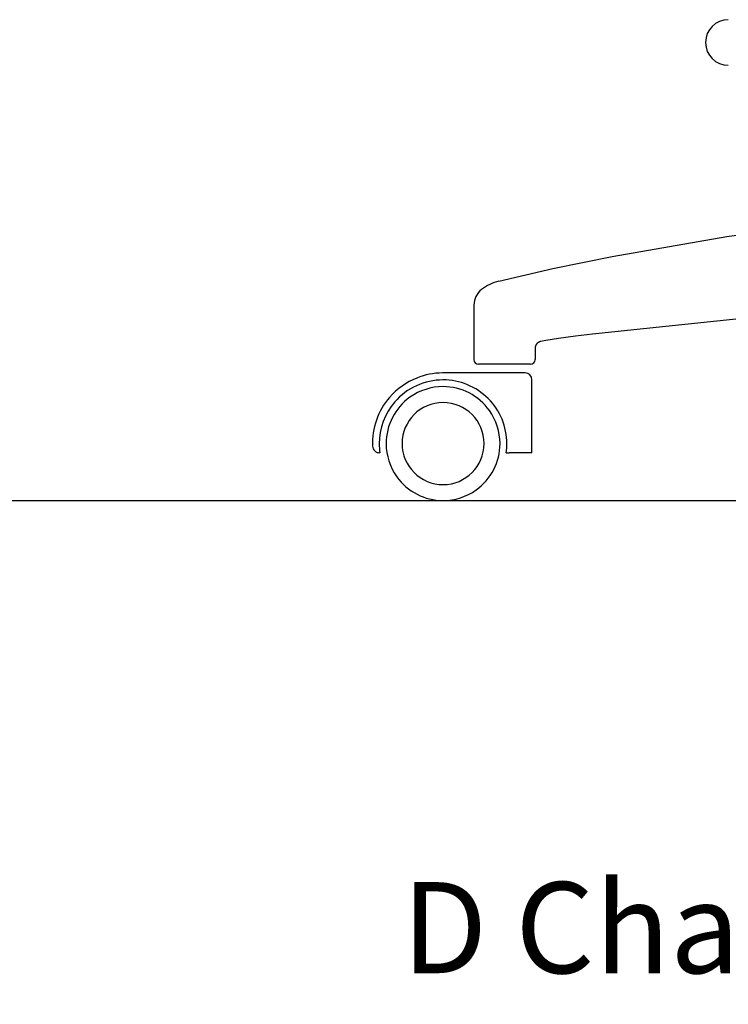
# Model space of a CAD drawing. Units: centimetres. Extents: x 3075 to 4043, y 881 to 1094.
# Drawn here: x 3791 to 3822, y 884 to 927 of the extents above; entities that cross this region are included whole.
import ezdxf

# ---------------------------------------------------------------- set-up
doc = ezdxf.new("R2010")
doc.units = ezdxf.units.CM
doc.layers.add('NURUS CODE', color=7, linetype='Continuous')
doc.layers.add('NURUS ELEVATION', color=7, linetype='Continuous')

# ---------------------------------------------------------------- blocks, each defined once
blk = doc.blocks.new('D Chair_High_SIDE')
at = {"layer": 'NURUS ELEVATION'}
for p, q in [((-65.62, 8.577), (-65.62, 6.187)), ((-62.933, 6.688), (-62.933, 6.187)), ((-63.133, 5.987), (-65.42, 5.987)), ((-63.373, 5.599), (-66.999, 5.599)), ((-63.073, 2.1), (-63.073, 5.299)), ((-64.198, 2.1), (-64.073, 2.1)), ((-63.069, 2.1), (-64.073, 2.1))]:
    blk.add_line(p, q, dxfattribs=at)
for points in [[(-64.529, 9.627), (-62.159, 10.181), (-59.551, 10.71), (-54.518, 11.583), (-47.881, 12.496), (-34.973, 13.956)], [(-50.754, 8.309), (-60.415, 7.308), (-61.163, 7.216), (-61.91, 7.111), (-62.468, 7.019), (-62.68, 6.98), (-62.688, 6.978), (-62.695, 6.976), (-62.703, 6.974), (-62.711, 6.972), (-62.718, 6.97), (-62.726, 6.967), (-62.733, 6.965), (-62.74, 6.962), (-62.746, 6.959), (-62.752, 6.957), (-62.757, 6.954), (-62.763, 6.952), (-62.768, 6.949), (-62.773, 6.946), (-62.784, 6.94), (-62.793, 6.934), (-62.803, 6.928), (-62.812, 6.921), (-62.816, 6.918), (-62.821, 6.914), (-62.825, 6.911), (-62.829, 6.907), (-62.834, 6.903), (-62.838, 6.9), (-62.842, 6.896), (-62.846, 6.892), (-62.85, 6.888), (-62.854, 6.884), (-62.857, 6.88), (-62.861, 6.876), (-62.865, 6.872), (-62.868, 6.867), (-62.872, 6.863), (-62.875, 6.859), (-62.878, 6.854), (-62.881, 6.85), (-62.885, 6.845), (-62.888, 6.841), (-62.89, 6.836), (-62.893, 6.832), (-62.896, 6.827), (-62.899, 6.822), (-62.901, 6.817), (-62.904, 6.813), (-62.906, 6.808), (-62.908, 6.803), (-62.91, 6.798), (-62.912, 6.793), (-62.914, 6.788), (-62.916, 6.783), (-62.918, 6.778), (-62.92, 6.772), (-62.921, 6.767), (-62.923, 6.762), (-62.924, 6.757), (-62.926, 6.752), (-62.927, 6.747), (-62.928, 6.741), (-62.929, 6.736), (-62.93, 6.731), (-62.93, 6.726), (-62.931, 6.72), (-62.932, 6.715), (-62.932, 6.71), (-62.933, 6.704), (-62.933, 6.699), (-62.933, 6.694), (-62.933, 6.688)]]:
    blk.add_lwpolyline(points, dxfattribs=at)
blk.add_lwpolyline([(-64.529, 9.627, 0.102183), (-65.281, 9.263, 0.233451), (-65.62, 8.577)], format="xyb", dxfattribs=at)
for centre, radius, start, end in [((-54.449, 20.105), 1, 90, 270), ((-65.42, 6.187), 0.2, 180, 270), ((-63.133, 6.187), 0.2, 270, 0), ((-66.994, 2.511), 3.081, 111.5729, 139.0721), ((-66.974, 2.491), 2.803, 90.0841, 139.0458), ((-66.989, 2.586), 3.013, 90.1923, 112.1884), ((-66.974, 2.491), 2.803, 0, 90.0841), ((-63.373, 5.299), 0.3, 0, 90), ((-66.973, 2.5), 2.5, 90, 125.5286), ((-66.973, 2.5), 2.5, 35.5286, 90), ((-66.994, 2.511), 3.081, 139.0721, 182.2703), ((-66.974, 2.491), 2.803, 139.0458, 180), ((-66.973, 2.5), 2.5, 125.5286, 180), ((-66.973, 2.5), 1.8, 90, 180), ((-66.973, 2.5), 1.8, 0, 90), ((-66.973, 2.5), 2.5, 0, 35.5286), ((-67.126, 2.499), 2.948, 179.9945, 182.1474), ((-69.772, 2.399), 0.3, 182.0622, 274.3323), ((-66.974, 2.491), 2.803, 180, 188.0187), ((-66.973, 2.5), 2.5, 180, 215.5286), ((-66.973, 2.5), 1.8, 180, 270), ((-66.973, 2.5), 1.8, 270, 0), ((-66.973, 2.5), 2.5, 305.5286, 0), ((-66.974, 2.491), 2.803, 351.9642, 0), ((-66.973, 2.5), 2.5, 215.5286, 270), ((-66.973, 2.5), 2.5, 270, 305.5286)]:
    blk.add_arc(centre, radius, start, end, dxfattribs=at)

msp = doc.modelspace()

# ---------------------------------------------------------------- linework, layer by layer
msp.add_line((3218.294, 906.19), (4042.614, 906.19))

# ---------------------------------------------------------------- block references
at = {"layer": 'NURUS ELEVATION'}
msp.add_blockref('D Chair_High_SIDE', (3876.114, 906.19), dxfattribs=at)

# ---------------------------------------------------------------- texts
at = {"layer": 'NURUS CODE', "insert": (3807.331, 889.443), "char_height": 4, "width": 101.38628, "attachment_point": 1}
msp.add_mtext('{\\fCentury Gothic|b0|i0|c162|p34;D Chair High}', dxfattribs=at)

doc.saveas('drawing.dxf')
